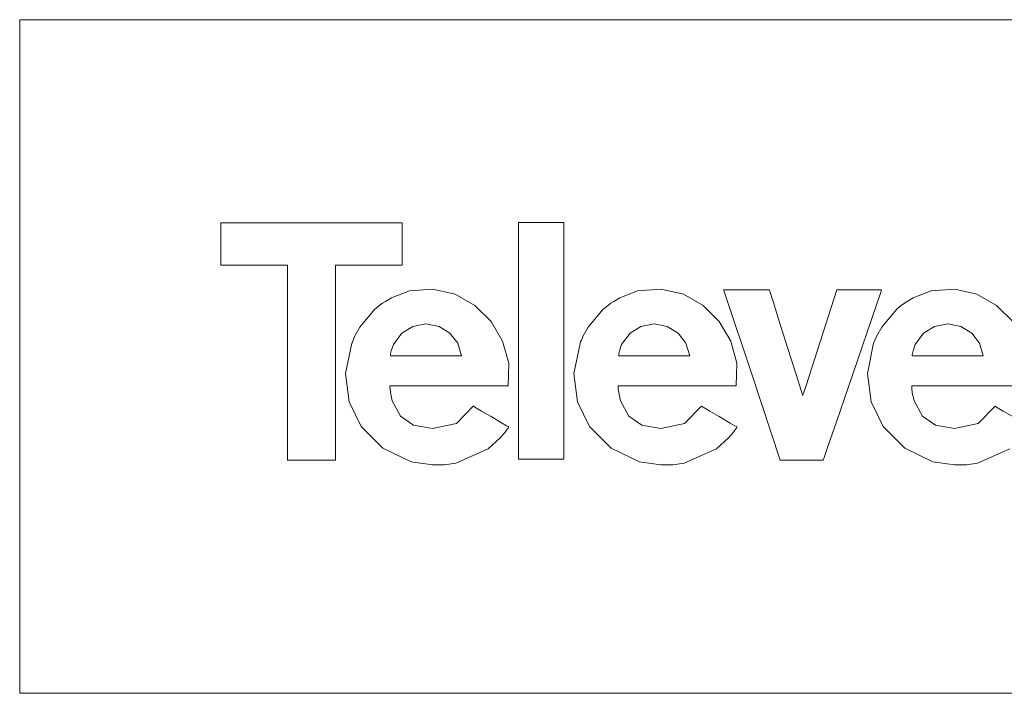
# Model space of a CAD drawing. Units: millimetres. Extents: x -71 to 71, y -61 to 61.
# Drawn here: x -25 to 9, y -15 to 8 of the extents above; entities that cross this region are included whole.
import ezdxf

# ---------------------------------------------------------------- set-up
doc = ezdxf.new("R2010")
doc.units = ezdxf.units.MM
doc.layers.add('Top$23', color=7, linetype='Continuous', true_color=0xffffff)

msp = doc.modelspace()

# ---------------------------------------------------------------- linework, layer by layer
at = {"layer": 'Top$23', "color": 7, "linetype": 'Continuous', "lineweight": 13}
for points in [[(22.157, 7.998), (2.126, 7.998), (-24.582, 7.998), (-24.582, 7.998), (-24.582, -9.807), (-24.582, -14.815), (-24.582, -14.82), (-24.483, -14.82), (-24.379, -14.82), (-24.17, -14.82), (-23.753, -14.82), (-22.918, -14.82), (-2.887, -14.82), (12.069, -14.82)], [(9.035, -2.229), (8.486, -1.687), (7.818, -1.305), (7.068, -1.127), (6.271, -1.192), (5.664, -1.426), (5.463, -1.543), (5.366, -1.607), (5.227, -1.711), (5.094, -1.823), (4.596, -2.416), (4.429, -2.715), (4.366, -2.853), (4.341, -2.914), (4.33, -2.942), (4.326, -2.954), (4.324, -2.959), (4.323, -2.961), (4.322, -2.962), (4.322, -2.963), (4.322, -2.963), (4.322, -2.963), (4.322, -2.963), (4.113, -3.987), (4.237, -4.943), (4.644, -5.781), (5.377, -6.52), (6.331, -6.974), (7.055, -7.084), (7.055, -7.084), (7.055, -7.084), (7.462, -7.077), (7.841, -7.028), (8.936, -6.543)], [(9.035, -5.448), (8.713, -5.258), (8.486, -5.125), (8.437, -5.097), (8.434, -5.095), (8.434, -5.095), (8.434, -5.095), (8.434, -5.095), (8.434, -5.095), (8.434, -5.095), (7.861, -5.675), (7.055, -5.854), (7.055, -5.854), (6.416, -5.74), (5.974, -5.43), (5.691, -4.908), (5.632, -4.636), (5.617, -4.511), (5.613, -4.454), (5.612, -4.429), (5.611, -4.418), (5.611, -4.414), (5.611, -4.411), (5.611, -4.41), (5.611, -4.41), (5.611, -4.41), (5.611, -4.41), (5.611, -4.41), (5.611, -4.41), (5.611, -4.41), (5.611, -4.41), (5.612, -4.41), (5.614, -4.41), (5.62, -4.41), (5.639, -4.41), (5.698, -4.41), (5.875, -4.41), (6.376, -4.41), (7.611, -4.41), (8.683, -4.41), (9.438, -4.41)]]:
    msp.add_lwpolyline(points, dxfattribs=at)
for points in [[(-17.774, 1.116), (-17.774, -0.213), (-17.774, -0.283), (-17.774, -0.322), (-17.758, -0.322), (-17.716, -0.322), (-17.218, -0.322), (-16.553, -0.322), (-15.556, -0.322), (-15.522, -0.322), (-15.522, -0.329), (-15.522, -0.453), (-15.522, -0.62), (-15.522, -1.948), (-15.522, -4.606), (-15.522, -5.935), (-15.522, -6.434), (-15.522, -6.683), (-15.522, -6.766), (-15.522, -6.849), (-15.522, -6.926), (-15.516, -6.926), (-15.184, -6.926), (-14.298, -6.926), (-13.966, -6.926), (-13.924, -6.926), (-13.893, -6.926), (-13.892, -6.926), (-13.892, -6.917), (-13.892, -6.668), (-13.892, -4.674), (-13.892, -0.688), (-13.892, -0.355), (-13.892, -0.322), (-13.863, -0.322), (-13.676, -0.322), (-13.427, -0.322), (-12.929, -0.322), (-12.264, -0.322), (-11.932, -0.322), (-11.766, -0.322), (-11.641, -0.322), (-11.64, -0.322), (-11.64, -0.3), (-11.64, -0.281), (-11.64, 0.162), (-11.64, 1.048), (-11.64, 1.103), (-11.64, 1.111), (-11.64, 1.116), (-11.641, 1.116), (-11.683, 1.116), (-12.015, 1.116), (-12.458, 1.116), (-17.774, 1.116)], [(-7.703, 1.13), (-7.703, -6.031), (-7.703, -6.628), (-7.703, -6.851), (-7.703, -6.879), (-7.703, -6.883), (-7.703, -6.884), (-7.702, -6.884), (-7.701, -6.884), (-7.68, -6.884), (-7.512, -6.884), (-6.76, -6.884), (-6.612, -6.884), (-6.464, -6.884), (-6.317, -6.884), (-6.169, -6.884), (-6.169, -6.884), (-6.169, 0.276), (-6.169, 0.873), (-6.169, 1.097), (-6.169, 1.125), (-6.169, 1.13), (-6.171, 1.13), (-6.192, 1.13), (-6.36, 1.13), (-7.703, 1.13)], [(-10.608, -5.854), (-11.247, -5.74), (-11.689, -5.43), (-11.972, -4.908), (-12.031, -4.636), (-12.046, -4.511), (-12.05, -4.454), (-12.051, -4.429), (-12.052, -4.418), (-12.052, -4.414), (-12.052, -4.411), (-12.052, -4.41), (-12.052, -4.41), (-12.052, -4.41), (-12.052, -4.41), (-12.052, -4.41), (-12.052, -4.41), (-12.052, -4.41), (-12.052, -4.41), (-12.051, -4.41), (-12.049, -4.41), (-12.043, -4.41), (-12.024, -4.41), (-11.965, -4.41), (-11.788, -4.41), (-11.287, -4.41), (-10.052, -4.41), (-8.98, -4.41), (-8.224, -4.41), (-8.064, -4.41), (-8.053, -4.41), (-8.052, -4.41), (-8.052, -4.41), (-8.052, -4.41), (-8.03, -3.632), (-8.234, -2.891), (-8.628, -2.229), (-9.177, -1.686), (-9.845, -1.305), (-10.595, -1.127), (-11.392, -1.192), (-11.999, -1.427), (-12.2, -1.543), (-12.297, -1.608), (-12.436, -1.711), (-12.569, -1.824), (-13.068, -2.417), (-13.234, -2.716), (-13.297, -2.854), (-13.322, -2.915), (-13.332, -2.943), (-13.337, -2.955), (-13.339, -2.96), (-13.34, -2.962), (-13.34, -2.963), (-13.341, -2.964), (-13.341, -2.964), (-13.341, -2.964), (-13.341, -2.964), (-13.55, -3.988), (-13.425, -4.944), (-13.018, -5.781), (-12.285, -6.52), (-11.331, -6.974), (-10.608, -7.084), (-10.608, -7.084), (-10.608, -7.084), (-10.201, -7.077), (-9.822, -7.028), (-8.726, -6.543), (-8.319, -6.168), (-8.152, -5.97), (-8.08, -5.877), (-8.049, -5.834), (-8.036, -5.815), (-8.03, -5.807), (-8.027, -5.803), (-8.026, -5.802), (-8.026, -5.801), (-8.025, -5.8), (-8.025, -5.8), (-8.025, -5.8), (-8.025, -5.8), (-8.025, -5.8), (-8.025, -5.8), (-8.026, -5.8), (-8.026, -5.8), (-8.028, -5.799), (-8.034, -5.795), (-8.052, -5.785), (-8.105, -5.754), (-8.256, -5.665), (-8.627, -5.448), (-8.95, -5.258), (-9.177, -5.125), (-9.225, -5.097), (-9.229, -5.095), (-9.229, -5.095), (-9.229, -5.095), (-9.229, -5.095), (-9.229, -5.095), (-9.229, -5.095), (-9.802, -5.675), (-10.608, -5.854)], [(-2.881, -5.854), (-3.52, -5.74), (-3.962, -5.43), (-4.245, -4.908), (-4.304, -4.636), (-4.319, -4.511), (-4.323, -4.454), (-4.324, -4.429), (-4.325, -4.418), (-4.325, -4.414), (-4.325, -4.411), (-4.325, -4.41), (-4.325, -4.41), (-4.325, -4.41), (-4.325, -4.41), (-4.325, -4.41), (-4.325, -4.41), (-4.325, -4.41), (-4.325, -4.41), (-4.324, -4.41), (-4.322, -4.41), (-4.316, -4.41), (-4.297, -4.41), (-4.238, -4.41), (-4.061, -4.41), (-3.56, -4.41), (-2.325, -4.41), (-1.253, -4.41), (-0.497, -4.41), (-0.337, -4.41), (-0.326, -4.41), (-0.325, -4.41), (-0.325, -4.41), (-0.325, -4.41), (-0.303, -3.632), (-0.507, -2.891), (-0.901, -2.229), (-1.45, -1.686), (-2.118, -1.305), (-2.868, -1.127), (-3.665, -1.192), (-4.272, -1.427), (-4.473, -1.543), (-4.57, -1.608), (-4.709, -1.712), (-4.842, -1.824), (-5.341, -2.417), (-5.507, -2.716), (-5.569, -2.854), (-5.595, -2.916), (-5.605, -2.943), (-5.61, -2.955), (-5.612, -2.96), (-5.613, -2.963), (-5.613, -2.964), (-5.613, -2.964), (-5.614, -2.965), (-5.614, -2.965), (-5.614, -2.965), (-5.823, -3.988), (-5.698, -4.944), (-5.291, -5.781), (-4.558, -6.52), (-3.604, -6.974), (-2.881, -7.084), (-2.881, -7.084), (-2.881, -7.084), (-2.474, -7.077), (-2.095, -7.028), (-0.999, -6.543), (-0.592, -6.168), (-0.425, -5.97), (-0.354, -5.877), (-0.323, -5.834), (-0.309, -5.815), (-0.303, -5.807), (-0.301, -5.803), (-0.3, -5.802), (-0.299, -5.801), (-0.299, -5.8), (-0.299, -5.8), (-0.299, -5.8), (-0.299, -5.8), (-0.299, -5.8), (-0.299, -5.8), (-0.299, -5.8), (-0.299, -5.8), (-0.301, -5.799), (-0.307, -5.795), (-0.325, -5.785), (-0.378, -5.754), (-0.529, -5.665), (-0.9, -5.448), (-1.222, -5.258), (-1.45, -5.125), (-1.498, -5.097), (-1.501, -5.095), (-1.501, -5.095), (-1.501, -5.095), (-1.501, -5.095), (-1.501, -5.095), (-1.501, -5.095), (-2.075, -5.675), (-2.881, -5.854)], [(3.073, -1.151), (2.034, -4.394), (1.947, -4.664), (1.931, -4.715), (1.927, -4.727), (1.927, -4.728), (1.926, -4.729), (1.926, -4.729), (1.926, -4.729), (1.926, -4.729), (1.926, -4.729), (1.926, -4.729), (1.926, -4.728), (1.925, -4.726), (1.924, -4.722), (1.919, -4.705), (1.883, -4.591), (1.69, -3.982), (1.176, -2.358), (0.919, -1.547), (0.855, -1.344), (0.823, -1.242), (0.794, -1.151), (0.783, -1.151), (0.358, -1.151), (-0.21, -1.151), (-0.636, -1.151), (-0.742, -1.151), (-0.751, -1.151), (-0.754, -1.151), (-0.754, -1.151), (-0.754, -1.151), (-0.754, -1.151), (-0.754, -1.151), (-0.754, -1.151), (-0.753, -1.151), (-0.753, -1.152), (-0.753, -1.152), (-0.752, -1.156), (-0.75, -1.162), (-0.746, -1.173), (0.209, -4.046), (1.164, -6.919), (1.167, -6.926), (1.23, -6.926), (1.301, -6.926), (1.443, -6.926), (1.727, -6.926), (2.294, -6.926), (2.507, -6.926), (2.614, -6.926), (2.618, -6.926), (2.651, -6.829), (2.789, -6.426), (3.064, -5.621), (3.615, -4.009), (4.442, -1.592), (4.519, -1.366), (4.563, -1.239), (4.582, -1.183), (4.59, -1.159), (4.592, -1.152), (4.593, -1.151), (4.593, -1.151), (4.593, -1.151), (4.593, -1.151), (4.593, -1.151), (4.592, -1.151), (4.59, -1.151), (4.581, -1.151), (4.421, -1.151), (4.209, -1.151), (3.073, -1.151)], [(-10.833, -2.308), (-11.278, -2.39), (-11.647, -2.615), (-11.933, -3.007), (-12.005, -3.216), (-12.026, -3.314), (-12.032, -3.359), (-12.035, -3.378), (-12.036, -3.387), (-12.036, -3.391), (-12.036, -3.392), (-12.036, -3.393), (-12.036, -3.393), (-12.036, -3.394), (-12.036, -3.394), (-12.036, -3.394), (-12.036, -3.394), (-12.036, -3.394), (-12.036, -3.394), (-12.036, -3.394), (-12.035, -3.394), (-12.031, -3.394), (-12.02, -3.394), (-11.984, -3.394), (-11.877, -3.394), (-11.576, -3.394), (-10.833, -3.394), (-10.188, -3.394), (-9.733, -3.394), (-9.637, -3.394), (-9.63, -3.394), (-9.63, -3.394), (-9.63, -3.394), (-9.63, -3.394), (-9.63, -3.394), (-9.63, -3.394), (-9.756, -2.959), (-10.018, -2.615), (-10.387, -2.39), (-10.833, -2.308)], [(-3.106, -2.308), (-3.552, -2.39), (-3.92, -2.615), (-4.206, -3.007), (-4.278, -3.216), (-4.298, -3.314), (-4.305, -3.359), (-4.307, -3.378), (-4.308, -3.387), (-4.309, -3.391), (-4.309, -3.392), (-4.309, -3.393), (-4.309, -3.393), (-4.309, -3.394), (-4.309, -3.394), (-4.309, -3.394), (-4.309, -3.394), (-4.309, -3.394), (-4.309, -3.394), (-4.308, -3.394), (-4.307, -3.394), (-4.303, -3.394), (-4.292, -3.394), (-4.256, -3.394), (-4.15, -3.394), (-3.849, -3.394), (-3.106, -3.394), (-2.461, -3.394), (-2.006, -3.394), (-1.91, -3.394), (-1.903, -3.394), (-1.903, -3.394), (-1.903, -3.394), (-1.903, -3.394), (-1.903, -3.394), (-1.903, -3.394), (-2.029, -2.959), (-2.291, -2.615), (-2.66, -2.39), (-3.106, -2.308)], [(6.83, -2.308), (6.384, -2.39), (6.015, -2.615), (5.73, -3.007), (5.658, -3.216), (5.637, -3.314), (5.631, -3.359), (5.628, -3.378), (5.627, -3.387), (5.627, -3.391), (5.627, -3.392), (5.627, -3.393), (5.627, -3.393), (5.627, -3.394), (5.627, -3.394), (5.627, -3.394), (5.627, -3.394), (5.627, -3.394), (5.627, -3.394), (5.627, -3.394), (5.628, -3.394), (5.632, -3.394), (5.644, -3.394), (5.679, -3.394), (5.786, -3.394), (6.087, -3.394), (6.83, -3.394), (7.475, -3.394), (7.93, -3.394), (8.026, -3.394), (8.033, -3.394), (8.033, -3.394), (8.033, -3.394), (8.033, -3.394), (8.033, -3.394), (8.033, -3.394), (7.907, -2.959), (7.644, -2.615), (7.275, -2.39), (6.83, -2.308)]]:
    msp.add_lwpolyline(points, close=True, dxfattribs=at)

doc.saveas('drawing.dxf')
